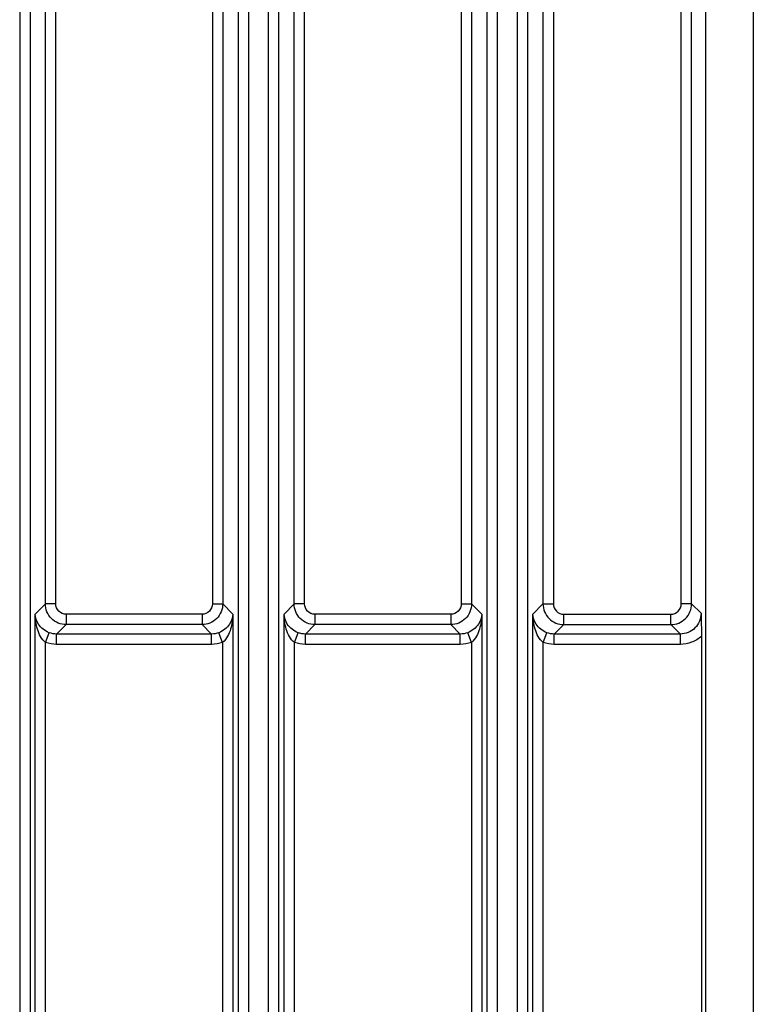
# Model space of a CAD drawing. Units: inches. Extents: x 0 to 34, y 0 to 22.
# Drawn here: x 27.7 to 28.8, y 8.9 to 10.3 of the extents above; entities that cross this region are included whole.
import ezdxf

# ---------------------------------------------------------------- set-up
doc = ezdxf.new("R2010")
doc.units = ezdxf.units.IN
doc.header["$LTSCALE"] = 1.87
doc.header["$MEASUREMENT"] = 0
doc.layers.get('0').update_dxf_attribs({"linetype": 'CONTINUOUS'})

msp = doc.modelspace()

# ---------------------------------------------------------------- linework, layer by layer
at = {"color": 7, "linetype": 'Continuous'}
for p, q in [((27.725, 11.5351), (27.725, 8.3889)), ((27.7398, 11.5351), (27.7398, 8.3889)), ((28.036, 11.5351), (28.036, 8.1822)), ((28.0507, 11.5351), (28.0507, 8.1822)), ((28.0793, 8.1822), (28.0793, 11.5351)), ((28.0941, 8.1822), (28.0941, 11.5351)), ((28.3903, 11.5351), (28.3903, 8.1822)), ((28.4051, 11.5351), (28.4051, 8.1822)), ((28.4337, 8.1822), (28.4337, 11.5351)), ((28.4484, 8.1822), (28.4484, 11.5351)), ((28.7018, 11.5174), (28.7018, 8.1999)), ((28.7697, 11.5174), (28.7697, 8.1999)), ((27.9994, 11.2797), (27.9994, 9.477)), ((28.0142, 11.2797), (28.0142, 9.477)), ((28.1159, 9.477), (28.1159, 11.2797)), ((28.1307, 9.477), (28.1307, 11.2797)), ((28.3538, 11.2797), (28.3538, 9.477)), ((28.3685, 11.2797), (28.3685, 9.477)), ((28.4702, 11.2797), (28.4702, 9.477)), ((28.485, 11.2797), (28.485, 9.477)), ((28.6671, 9.477), (28.6671, 11.2797)), ((28.6818, 9.477), (28.6818, 11.2797)), ((27.7616, 9.477), (27.7616, 10.3578)), ((27.7763, 9.477), (27.7763, 10.3431)), ((27.7471, 9.4625), (27.7616, 9.477)), ((27.7763, 9.477), (27.7616, 9.477)), ((27.9994, 9.477), (28.0142, 9.477)), ((28.0142, 9.477), (28.0286, 9.4625)), ((28.1015, 9.4625), (28.1159, 9.477)), ((28.1307, 9.477), (28.1159, 9.477)), ((28.3538, 9.477), (28.3685, 9.477)), ((28.3685, 9.477), (28.383, 9.4625)), ((28.4558, 9.4625), (28.4702, 9.477)), ((28.4702, 9.477), (28.485, 9.477)), ((28.6818, 9.477), (28.6671, 9.477)), ((28.6953, 9.4635), (28.6818, 9.477)), ((27.7471, 8.3302), (27.7471, 9.4625)), ((27.7911, 9.4622), (27.7911, 9.4474)), ((27.9847, 9.4622), (27.7911, 9.4622)), ((27.9847, 9.4622), (27.9847, 9.4474)), ((28.0286, 9.4625), (28.0286, 8.175)), ((28.1015, 8.175), (28.1015, 9.4625)), ((28.1454, 9.4622), (28.1454, 9.4474)), ((28.339, 9.4622), (28.1454, 9.4622)), ((28.339, 9.4622), (28.339, 9.4474)), ((28.383, 9.4625), (28.383, 8.175)), ((28.4558, 8.175), (28.4558, 9.4625)), ((28.4998, 9.4622), (28.6523, 9.4622)), ((28.4998, 9.4474), (28.4998, 9.4622)), ((28.6523, 9.4474), (28.6523, 9.4622)), ((27.7776, 9.434), (27.7911, 9.4474)), ((27.9847, 9.4474), (27.7911, 9.4474)), ((27.9847, 9.4474), (27.9982, 9.434)), ((28.132, 9.434), (28.1454, 9.4474)), ((28.339, 9.4474), (28.1454, 9.4474)), ((28.339, 9.4474), (28.3525, 9.434)), ((28.4863, 9.434), (28.4998, 9.4474)), ((28.4998, 9.4474), (28.6523, 9.4474)), ((28.6658, 9.434), (28.6523, 9.4474)), ((27.7619, 9.4221), (27.7671, 9.4359)), ((27.7776, 9.4192), (27.7776, 9.434)), ((27.9982, 9.434), (27.7776, 9.434)), ((27.9981, 9.4192), (27.9981, 9.434)), ((28.0139, 9.4221), (28.0086, 9.4359)), ((28.1162, 9.4221), (28.1215, 9.4359)), ((28.132, 9.4192), (28.132, 9.434)), ((28.3525, 9.434), (28.132, 9.434)), ((28.3525, 9.4192), (28.3525, 9.434)), ((28.3682, 9.4221), (28.363, 9.4359)), ((28.4705, 9.4221), (28.4758, 9.4359)), ((28.6658, 9.434), (28.4863, 9.434)), ((28.4863, 9.4192), (28.4863, 9.434)), ((28.6658, 9.4192), (28.6658, 9.434)), ((27.7619, 8.3302), (27.7619, 9.4221)), ((27.9981, 9.4192), (27.7776, 9.4192)), ((28.0139, 9.4221), (28.0139, 8.175)), ((28.1162, 8.175), (28.1162, 9.4221)), ((28.3525, 9.4192), (28.132, 9.4192)), ((28.3682, 9.4221), (28.3682, 8.175)), ((28.4705, 8.175), (28.4705, 9.4221)), ((28.6658, 9.4192), (28.4863, 9.4192)), ((28.6958, 9.4309), (28.6958, 8.1968))]:
    msp.add_line(p, q, dxfattribs=at)
for points, knots in [([(27.7911, 9.4474), (27.7836, 9.4474), (27.7679, 9.4538), (27.7616, 9.4694), (27.7616, 9.477)], [0, 0, 0, 0, 0.500003, 1, 1, 1, 1]), ([(27.7911, 9.4622), (27.7873, 9.4622), (27.7795, 9.4653), (27.7763, 9.4732), (27.7763, 9.477)], [0, 0, 0, 0, 0.500009, 1, 1, 1, 1]), ([(27.9994, 9.477), (27.9994, 9.4732), (27.9963, 9.4653), (27.9884, 9.4622), (27.9847, 9.4622)], [0, 0, 0, 0, 0.499991, 1, 1, 1, 1]), ([(28.0142, 9.477), (28.0142, 9.4694), (28.0079, 9.4538), (27.9922, 9.4474), (27.9847, 9.4474)], [0, 0, 0, 0, 0.499997, 1, 1, 1, 1]), ([(28.1454, 9.4474), (28.1379, 9.4474), (28.1222, 9.4538), (28.1159, 9.4694), (28.1159, 9.477)], [0, 0, 0, 0, 0.500003, 1, 1, 1, 1]), ([(28.1454, 9.4622), (28.1417, 9.4622), (28.1338, 9.4653), (28.1307, 9.4732), (28.1307, 9.477)], [0, 0, 0, 0, 0.500009, 1, 1, 1, 1]), ([(28.3538, 9.477), (28.3538, 9.4732), (28.3506, 9.4653), (28.3428, 9.4622), (28.339, 9.4622)], [0, 0, 0, 0, 0.499991, 1, 1, 1, 1]), ([(28.3685, 9.477), (28.3685, 9.4694), (28.3622, 9.4538), (28.3465, 9.4474), (28.339, 9.4474)], [0, 0, 0, 0, 0.499997, 1, 1, 1, 1]), ([(28.4702, 9.477), (28.4703, 9.4694), (28.4765, 9.4537), (28.4922, 9.4474), (28.4998, 9.4474)], [0, 0, 0, 0, 0.499898, 1, 1, 1, 1]), ([(28.485, 9.477), (28.485, 9.4732), (28.4881, 9.4653), (28.496, 9.4622), (28.4998, 9.4622)], [0, 0, 0, 0, 0.499898, 1, 1, 1, 1]), ([(28.6523, 9.4622), (28.6561, 9.4622), (28.6639, 9.4653), (28.6671, 9.4732), (28.6671, 9.477)], [0, 0, 0, 0, 0.499898, 1, 1, 1, 1]), ([(28.6523, 9.4474), (28.6598, 9.4474), (28.6755, 9.4537), (28.6818, 9.4694), (28.6818, 9.477)], [0, 0, 0, 0, 0.499898, 1, 1, 1, 1]), ([(27.7619, 9.4221), (27.756, 9.4266), (27.7492, 9.4409), (27.7472, 9.4553), (27.7471, 9.4625)], [0, 0, 0, 0, 0.507526, 1, 1, 1, 1]), ([(27.7671, 9.4359), (27.761, 9.4382), (27.7512, 9.4459), (27.7474, 9.4575), (27.7471, 9.4625)], [0, 0, 0, 0, 0.56647, 1, 1, 1, 1]), ([(28.0286, 9.4625), (28.0284, 9.4575), (28.0246, 9.4459), (28.0148, 9.4382), (28.0086, 9.4359)], [0, 0, 0, 0, 0.433916, 1, 1, 1, 1]), ([(28.0286, 9.4625), (28.0285, 9.4553), (28.027, 9.4443), (28.0215, 9.4306), (28.0169, 9.4244), (28.0139, 9.4221)], [0, 0, 0, 0, 0.49001, 0.741151, 1, 1, 1, 1]), ([(28.1162, 9.4221), (28.1103, 9.4266), (28.1035, 9.4409), (28.1016, 9.4553), (28.1015, 9.4625)], [0, 0, 0, 0, 0.507526, 1, 1, 1, 1]), ([(28.1215, 9.4359), (28.1153, 9.4382), (28.1055, 9.4459), (28.1017, 9.4575), (28.1015, 9.4625)], [0, 0, 0, 0, 0.56647, 1, 1, 1, 1]), ([(28.383, 9.4625), (28.3827, 9.4575), (28.3789, 9.4459), (28.3691, 9.4382), (28.363, 9.4359)], [0, 0, 0, 0, 0.433916, 1, 1, 1, 1]), ([(28.383, 9.4625), (28.3829, 9.4553), (28.3813, 9.4443), (28.3759, 9.4306), (28.3712, 9.4244), (28.3682, 9.4221)], [0, 0, 0, 0, 0.49001, 0.741151, 1, 1, 1, 1]), ([(28.4705, 9.4221), (28.4647, 9.4266), (28.4579, 9.4409), (28.4559, 9.4553), (28.4558, 9.4625)], [0, 0, 0, 0, 0.507526, 1, 1, 1, 1]), ([(28.4758, 9.4359), (28.4697, 9.4382), (28.4598, 9.4459), (28.456, 9.4575), (28.4558, 9.4625)], [0, 0, 0, 0, 0.56647, 1, 1, 1, 1]), ([(28.6953, 9.4635), (28.6953, 9.456), (28.689, 9.4403), (28.6733, 9.434), (28.6658, 9.434)], [0, 0, 0, 0, 0.499999, 1, 1, 1, 1]), ([(28.6953, 9.4635), (28.6953, 9.461), (28.6956, 9.4502), (28.6958, 9.4393), (28.6958, 9.4309)], [0, 0, 0, 0, 0.228736, 1, 1, 1, 1]), ([(28.6958, 9.4309), (28.6918, 9.4272), (28.6823, 9.4213), (28.6712, 9.4192), (28.6658, 9.4192)], [0, 0, 0, 0, 0.499985, 1, 1, 1, 1])]:
    msp.add_open_spline(points, degree=3, knots=knots, dxfattribs=at)
for points in [[(27.7776, 9.434), (27.7741, 9.434), (27.7705, 9.4346), (27.7671, 9.4359)], [(28.0086, 9.4359), (28.0053, 9.4346), (28.0017, 9.434), (27.9982, 9.434)], [(28.132, 9.434), (28.1284, 9.434), (28.1248, 9.4346), (28.1215, 9.4359)], [(28.363, 9.4359), (28.3596, 9.4346), (28.356, 9.434), (28.3525, 9.434)], [(28.4863, 9.434), (28.4827, 9.434), (28.4791, 9.4346), (28.4758, 9.4359)], [(27.7776, 9.4192), (27.7723, 9.4192), (27.7669, 9.4202), (27.7619, 9.4221)], [(28.0139, 9.4221), (28.0089, 9.4202), (28.0035, 9.4192), (27.9981, 9.4192)], [(28.132, 9.4192), (28.1266, 9.4192), (28.1212, 9.4202), (28.1162, 9.4221)], [(28.3682, 9.4221), (28.3632, 9.4202), (28.3578, 9.4192), (28.3525, 9.4192)], [(28.4863, 9.4192), (28.481, 9.4192), (28.4755, 9.4202), (28.4705, 9.4221)]]:
    msp.add_open_spline(points, degree=3, dxfattribs=at)

doc.saveas('drawing.dxf')
